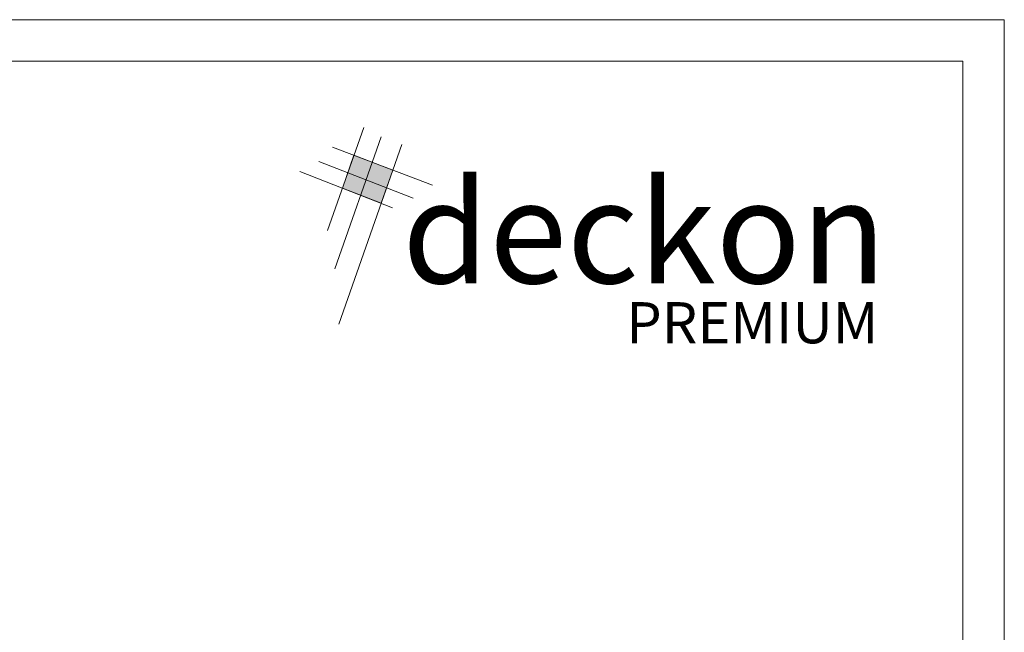
# Model space of a CAD drawing. Units: inches. Extents: x -3355 to 18455, y -40400 to -7520.
# Drawn here: x 2672 to 5062, y -35941 to -34455 of the extents above; entities that cross this region are included whole.
import ezdxf

# ---------------------------------------------------------------- set-up
doc = ezdxf.new("R2010")
doc.units = ezdxf.units.IN
doc.header["$MEASUREMENT"] = 0
doc.layers.get('0').update_dxf_attribs({"lineweight": 9})
doc.styles.get("Standard").update_dxf_attribs({"font": 'arial.ttf'})

msp = doc.modelspace()

# ---------------------------------------------------------------- hatches: boundary and pattern name
at = {"lineweight": 0}
msp.add_hatch(color=2, dxfattribs=at).paths.add_polyline_path([(3483.4, -34783.5), (3577.9, -34819.5), (3549.5, -34900.2), (3455.3, -34863.6)])

# ---------------------------------------------------------------- linework, layer by layer
for points in [[(-3355, -40399.5), (5061.7, -40399.5), (5061.7, -34454.7), (-3355, -34454.7)], [(-3355, -34454.7), (5061.7, -34454.7), (5061.7, -40399.5), (-3355, -40399.5)]]:
    msp.add_lwpolyline(points, close=True)
msp.add_lwpolyline([(-3254.2, -39716.2), (-3254.2, -34555.6), (4960.9, -34555.6), (4960.9, -39716.2)])
at = {"color": 250, "lineweight": 0, "true_color": 0x404040}
for points in [[(3507.1, -34716.2), (3419.2, -34966.4)], [(3549.6, -34738.7), (3437, -35059)], [(3431.6, -34763.8), (3674.2, -34856.2)], [(3599.7, -34757.4), (3446.6, -35193.3)], [(3397.7, -34798.9), (3626.7, -34887.3)], [(3351.8, -34823.3), (3577.2, -34911)]]:
    msp.add_lwpolyline(points, dxfattribs=at)
msp.add_lwpolyline([(3483.4, -34783.5), (3577.9, -34819.5), (3549.5, -34900.2), (3455.3, -34863.6)], close=True, dxfattribs=at)

# ---------------------------------------------------------------- texts
at = {"color": 250, "lineweight": 0, "true_color": 0x404040, "width": 2914.041, "attachment_point": 1}
for s, insert, char_height in [('{\\fArial|b0|i0|c162|p34;deckon}', (3600.5, -34844.6), 249.48), ('{\\fCandara|b0|i0|c0|p34;PREMIUM}', (4144.1, -35140), 99.792)]:
    msp.add_mtext(s, dxfattribs=dict(at, insert=insert, char_height=char_height))

doc.saveas('drawing.dxf')
